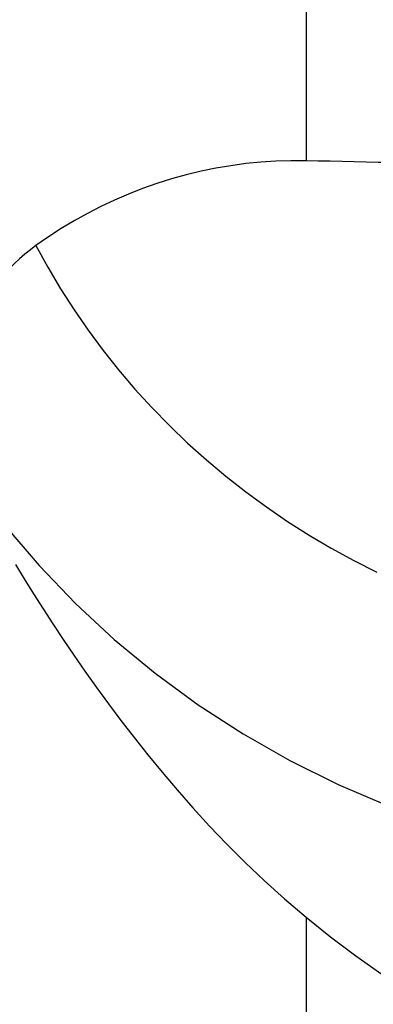
# Model space of a CAD drawing. Extents: x -17 to 86, y -96 to 97.
# Drawn here: x 37 to 46, y 47 to 71 of the extents above; entities that cross this region are included whole.
import ezdxf

# ---------------------------------------------------------------- set-up
doc = ezdxf.new("R2010")
doc.units = 0
doc.header["$MEASUREMENT"] = 0
doc.layers.get('0').update_dxf_attribs({"linetype": 'CONTINUOUS'})
doc.layers.add('1', color=4, linetype='CONTINUOUS')
doc.layers.add('2', color=7, linetype='CONTINUOUS')
doc.styles.add('SANDVIK_STYLE', font='simplex.shx', dxfattribs={"height": 3})
doc.styles.get("Standard").update_dxf_attribs({"font": 'simplex.shx'})
doc.dimstyles.new('SANDVIK_DIM', dxfattribs={"dimscale": 0, "dimtxt": 4.5, "dimasz": 4.57, "dimexe": 5, "dimexo": 0, "dimgap": 2.3, "dimtad": 1, "dimdsep": 46, "dimtxsty": 'SANDVIK_STYLE', "dimcen": 0.09, "dimclrd": 256, "dimclre": 256, "dimclrt": 256, "dimadec": 0, "dimazin": 0, "dimtfac": 1, "dimtofl": 0, "dimtmove": 2, "dimatfit": 3, "dimfxl": 1, "dimtolj": 1, "dimtzin": 0, "dimarcsym": 0})

# ---------------------------------------------------------------- blocks, each defined once
blk = doc.blocks.new('*D2')
for p, q in [((0, 65.5875), (0, 93.675)), ((63, 81.5875), (63, 93.675)), ((63, 90.5), (0, 90.5))]:
    blk.add_line(p, q)
for points in [[(0, 90.5), (3.175, 91.350739), (3.175, 89.649261)], [(63, 90.5), (59.825, 89.649261), (59.825, 91.350739)]]:
    blk.add_solid(points)
blk.add_text('63.00', height=4.5).set_placement((24.684868, 92.75))

msp = doc.modelspace()

# ---------------------------------------------------------------- linework, layer by layer
at = {"layer": '1'}
for p, q in [((44.1, 78.017732), (44.1, 67.848664)), ((44.1, 49.103004), (44.1, 27.534977))]:
    msp.add_line(p, q, dxfattribs=at)
for points in [[(44.1, 67.848664, 0), (43.724323, 67.850446, 0), (43.349991, 67.838995, 0), (42.97699, 67.814462, 0), (42.605305, 67.776998, 0), (42.234919, 67.726752, 0), (41.86583, 67.663758, 0), (41.498044, 67.587963, 0), (41.131565, 67.499306, 0), (40.766375, 67.397641, 0), (40.404856, 67.283593, 0), (40.049156, 67.157986, 0), (39.699245, 67.020958, 0), (39.355068, 66.872617, 0), (39.016571, 66.713071, 0), (38.683714, 66.542398, 0), (38.356522, 66.360548, 0), (38.034977, 66.167427, 0), (37.719204, 65.962972, 0), (37.41083, 65.748201, 0)], [(49.729038, 67.720313, 0), (49.433539, 67.72715, 0), (49.137954, 67.733978, 0), (48.842284, 67.740797, 0), (48.546529, 67.747607, 0), (48.250689, 67.754407, 0), (47.954764, 67.761199, 0), (47.658753, 67.767981, 0), (47.362658, 67.774755, 0), (47.066478, 67.781519, 0), (46.770212, 67.788275, 0), (46.473862, 67.795021, 0), (46.177426, 67.801758, 0), (45.880906, 67.808486, 0), (45.5843, 67.815205, 0), (45.28761, 67.821915, 0), (44.990835, 67.828616, 0), (44.693975, 67.835308, 0), (44.39703, 67.841991, 0), (44.1, 67.848664, 0)], [(37.41083, 65.748201, 0), (37.271106, 65.64343, 0), (37.135543, 65.534037, 0), (37.004016, 65.420157, 0), (36.8764, 65.301924, 0), (36.75257, 65.179474, 0), (36.632381, 65.052897, 0), (36.515735, 64.922202, 0), (36.402884, 64.787822, 0), (36.294203, 64.650376, 0), (36.189969, 64.510471, 0), (36.090072, 64.368223, 0)], [(37.41083, 65.748201, 0), (37.706081, 65.207313, 0), (38.020078, 64.67641, 0), (38.352503, 64.156028, 0), (38.703019, 63.646694, 0), (39.071272, 63.148924, 0), (39.456887, 62.663222, 0), (39.859476, 62.19008, 0), (40.27863, 61.729976, 0), (40.713925, 61.283377, 0), (41.164921, 60.850735, 0), (41.63116, 60.432487, 0), (42.11217, 60.029058, 0), (42.607466, 59.640855, 0), (43.116544, 59.268273, 0), (43.638889, 58.911687, 0), (44.173974, 58.57146, 0), (44.721255, 58.247935, 0), (45.28018, 57.94144, 0), (45.850181, 57.652286, 0)], [(35.143432, 60.92804, 0), (35.860461, 59.848443, 0), (36.642175, 58.811147, 0), (37.486148, 57.819371, 0), (38.389763, 56.876192, 0), (39.350214, 55.984535, 0), (40.364523, 55.147169, 0), (41.429542, 54.366691, 0), (42.541966, 53.645523, 0), (43.698344, 52.985902, 0), (44.895087, 52.389875, 0), (46.128483, 51.859292, 0), (47.394705, 51.395799, 0), (48.689823, 51.000833, 0), (50.009819, 50.675621, 0), (51.350598, 50.421172, 0), (52.707999, 50.238274, 0), (54.07781, 50.127496, 0), (55.455782, 50.089181, 0), (56.837638, 50.123448, 0)], [(36.900742, 57.844742, 0), (37.121296, 57.484543, 0), (37.349622, 57.118321, 0), (37.586065, 56.746145, 0), (37.83112, 56.368035, 0), (38.085304, 55.984007, 0), (38.349134, 55.594076, 0), (38.623248, 55.198225, 0), (38.908397, 54.796407, 0), (39.205338, 54.388573, 0), (39.515001, 53.974628, 0), (39.838559, 53.554415, 0), (40.177216, 53.127768, 0), (40.532476, 52.694444, 0), (40.906174, 52.254112, 0), (41.299102, 51.807931, 0), (41.709433, 51.359981, 0), (42.138926, 50.910666, 0), (42.589673, 50.460161, 0), (43.064236, 50.008632, 0), (43.566143, 49.556213, 0), (44.1, 49.103004, 0)], [(44.1, 49.103004, 0), (44.708398, 48.616682, 0), (45.332399, 48.145964, 0), (45.972426, 47.69152, 0), (46.628896, 47.254014, 0), (47.302257, 46.834142, 0), (47.993087, 46.432741, 0), (48.702004, 46.05069, 0), (49.429908, 45.688877, 0), (50.17414, 45.349894, 0), (50.927996, 45.03755, 0), (51.690968, 44.752525, 0), (52.463165, 44.495233, 0), (53.244694, 44.266088, 0), (54.035704, 44.065607, 0), (54.836456, 43.89463, 0), (55.647228, 43.754051, 0), (56.468302, 43.644763, 0)]]:
    msp.add_polyline3d(points, dxfattribs=at)

# ---------------------------------------------------------------- dimensions: what is measured, and where the dimension line sits
at = {"layer": '2'}
dim = msp.add_linear_dim(base=(0, 90.5), p1=(63, 81.5875), p2=(0, 65.5875), text='63.00', dimstyle='SANDVIK_DIM', dxfattribs=at)
dim.commit()
dim.dimension.update_dxf_attribs({"geometry": '*D2', "text_midpoint": (24.684868, 92.75)})

doc.saveas('drawing.dxf')
